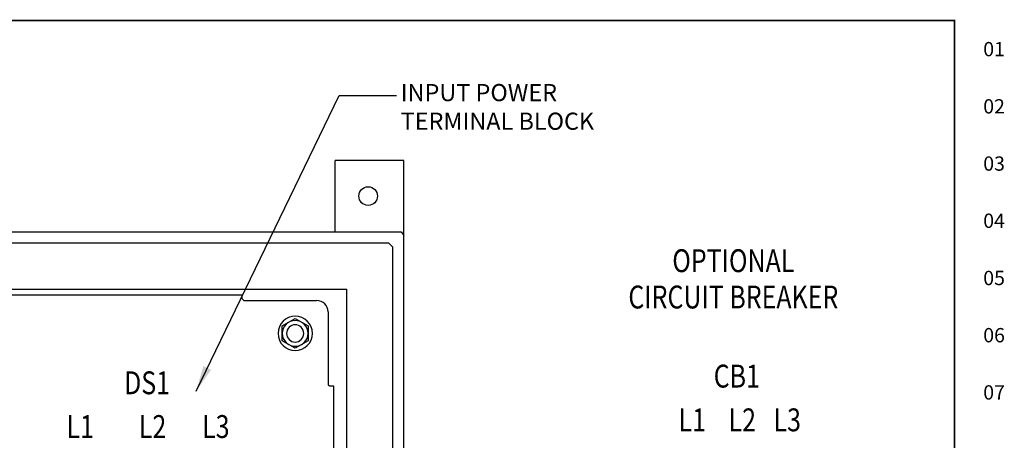
# Model space of a CAD drawing. Extents: x 87 to 172.1, y 175.8 to 230.6.
# Drawn here: x 150.3 to 171.8, y 220.3 to 229.5 of the extents above; entities that cross this region are included whole.
import ezdxf
from ezdxf.enums import TextEntityAlignment as Align

# ---------------------------------------------------------------- set-up
doc = ezdxf.new("R2010")
doc.units = 0
doc.header["$LTSCALE"] = 2
doc.header["$MEASUREMENT"] = 0
doc.linetypes.add('CENTER2', pattern=[1.125, 0.75, -0.125, 0.125, -0.125])
doc.layers.get('0').update_dxf_attribs({"linetype": 'CONTINUOUS'})
for name, color, linetype in [('ENCLOSURE', 90, 'CONTINUOUS'), ('HARDWARE', 200, 'CONTINUOUS'), ('PNL-PARTS', 120, 'CONTINUOUS'), ('RA_BORDER', 3, 'CONTINUOUS'), ('TEXT', 2, 'CONTINUOUS')]:
    doc.layers.add(name, color=color, linetype=linetype)
doc.styles.add('CIM_WD', font='txt')
doc.styles.add('ROMANS', font='romans')
doc.dimstyles.new('RA-X1', dxfattribs={"dimtxt": 0.38, "dimasz": 0.18, "dimexe": 0.18, "dimexo": 0.0625, "dimgap": 0.09, "dimtad": 0, "dimtih": 1, "dimtoh": 1, "dimzin": 0, "dimdsep": 46, "dimtxsty": 'ROMANS', "dimcen": 0.09, "dimclrt": 256, "dimadec": 0, "dimazin": 0, "dimtfac": 1, "dimtofl": 0, "dimtmove": 0, "dimatfit": 3, "dimfxl": 0, "dimtolj": 1, "dimtzin": 0, "dimarcsym": 0})

# ---------------------------------------------------------------- blocks, each defined once
blk = doc.blocks.new('BDR00000')
at = {"layer": 'RA_BORDER', "linetype": 'Continuous', "const_width": 0.015}
blk.add_lwpolyline([(0.5, 0), (33, 0), (33, 21), (0, 21), (0, 0), (0.5, 0)], dxfattribs=at)
at = {"flags": 1}
for tag, p in [('TEXT1', (24.2332, 22.1732)), ('TEXT2', (24.2332, 21.8732)), ('TEXT3', (24.2332, 21.5732)), ('TEXT4', (24.2332, 21.2732))]:
    blk.add_attdef(tag, text='', height=0.1875, dxfattribs=at).set_placement(p, align=Align.MIDDLE_LEFT)
for tag, p in [('TEXT5', (4.125, -0.25)), ('TEXT6', (12.375, -0.25)), ('TEXT7', (20.625, -0.25)), ('TEXT8', (28.875, -0.25))]:
    blk.add_attdef(tag, text='', height=0.1875).set_placement(p, align=Align.MIDDLE_CENTER)
blk = doc.blocks.new('A$C2598554B')
at = {"layer": 'TEXT', "style": 'ROMANS', "width": 0.8}
for s, p in [('DS1', (2.653, 5.807)), ('L1', (1.192, 4.851)), ('L2', (2.773, 4.851)), ('L3', (4.154, 4.851))]:
    blk.add_text(s, height=0.5, dxfattribs=at).set_placement(p, align=Align.CENTER)
blk = doc.blocks.new('A$C76F7240D')
blk.add_lwpolyline([(0, 0.162), (0.281, 0), (0.563, 0.162), (0.563, 0.487), (0.281, 0.65), (0, 0.487)], close=True)
blk.add_circle((0.281, 0.325), 0.281)
blk = doc.blocks.new('A$C5154320B')
at = {"layer": 'HARDWARE'}
for radius in [0.375, 0.188]:
    blk.add_circle((0, 0), radius, dxfattribs=at)
at = {"layer": 'HARDWARE', "linetype": 'Continuous', "xscale": 1.000072159309369, "yscale": 1.000072159309369, "zscale": 1.00007215930937}
blk.add_blockref('A$C76F7240D', (-0.281, -0.325), dxfattribs=at)
blk = doc.blocks.new('A$C22E4464F')
at = {"layer": 'HARDWARE', "xscale": -1}
blk.add_blockref('A$C5154320B', (19.25, 0), dxfattribs=at)

msp = doc.modelspace()

# ---------------------------------------------------------------- linework, layer by layer
at = {"color": 3, "linetype": 'Continuous'}
for p, q in [((138.202, 223.477), (155.14, 223.477)), ((155.14, 223.39), (155.14, 223.477)), ((155.167, 223.361), (155.175, 223.352)), ((155.175, 223.352), (156.765, 223.352)), ((157.015, 223.102), (157.015, 221.512)), ((157.14, 221.477), (157.054, 221.477)), ((157.14, 200.157), (157.14, 221.477))]:
    msp.add_line(p, q, dxfattribs=at)
for points in [[(155.14, 223.39), (155.147, 223.381), (155.154, 223.374), (155.167, 223.361)], [(157.037, 221.49), (157.024, 221.504), (157.015, 221.512)], [(157.054, 221.477), (157.044, 221.484), (157.037, 221.49)]]:
    msp.add_lwpolyline(points, dxfattribs=at)
msp.add_arc((156.765, 223.102), 0.25, 0, 90, dxfattribs=at)
at = {"layer": 'ENCLOSURE'}
for p, q in [((158.671, 226.414), (157.171, 226.414)), ((157.171, 224.852), (157.171, 226.414)), ((134.734, 224.852), (158.608, 224.852)), ((158.671, 188.93), (158.671, 224.774)), ((158.343, 224.602), (134.874, 224.602)), ((158.421, 224.524), (158.421, 189.18))]:
    msp.add_line(p, q, dxfattribs=at)
at = {"layer": 'ENCLOSURE', "linetype": 'Continuous'}
for p, q in [((158.671, 224.774), (158.671, 226.414)), ((158.608, 224.852), (158.671, 224.774)), ((158.608, 224.852), (158.671, 224.774)), ((158.343, 224.602), (158.421, 224.524)), ((135.921, 223.602), (157.421, 223.602)), ((157.421, 190.102), (157.421, 223.602))]:
    msp.add_line(p, q, dxfattribs=at)
at = {"layer": 'ENCLOSURE'}
msp.add_circle((157.889, 225.633), 0.203, dxfattribs=at)

# ---------------------------------------------------------------- block references
at = {"xscale": 2.5, "yscale": 2.5, "zscale": 2.5}
msp.add_blockref('BDR00000', (88.192, 176.969), dxfattribs=at)
at = {"layer": 'HARDWARE', "linetype": 'Continuous'}
msp.add_blockref('A$C22E4464F', (137.046, 222.633), dxfattribs=at)
at = {"layer": 'PNL-PARTS', "linetype": 'CENTER2'}
msp.add_blockref('A$C2598554B', (150.41, 215.497), dxfattribs=at)

# ---------------------------------------------------------------- texts
at = {"style": 'CIM_WD'}
for s, p in [('01', (171.317, 228.844)), ('02', (171.317, 227.594)), ('03', (171.317, 226.344)), ('04', (171.317, 225.094)), ('05', (171.317, 223.844)), ('06', (171.317, 222.594)), ('07', (171.317, 221.344))]:
    msp.add_text(s, height=0.3125, dxfattribs=at).set_placement(p, align=Align.MIDDLE_LEFT)
at = {"insert": (158.6, 228.082), "char_height": 0.375, "attachment_point": 1, "style": 'ROMANS'}
msp.add_mtext('{\\C2;INPUT POWER\\PTERMINAL BLOCK}', dxfattribs=at)
at = {"layer": 'TEXT', "style": 'ROMANS', "width": 0.8}
for s, p in [('OPTIONAL', (165.861, 224.222)), ('CIRCUIT BREAKER', (165.861, 223.428))]:
    msp.add_text(s, height=0.5, dxfattribs=at).set_placement(p, align=Align.MIDDLE_CENTER)
for s, p in [('CB1', (165.937, 221.45)), ('L1', (164.966, 220.494)), ('L2', (166.057, 220.494)), ('L3', (167.038, 220.494))]:
    msp.add_text(s, height=0.5, dxfattribs=at).set_placement(p, align=Align.CENTER)

# ---------------------------------------------------------------- leaders
at = {"annotation_type": 0, "has_hookline": 1, "hookline_direction": 0, "text_width": 4.714}
msp.add_leader([(154.132, 221.372), (157.255, 227.832), (158.51, 227.832)], dimstyle='RA-X1', override={"dimtxt": 0.5, "dimasz": 0.5625, "dimgap": 0.09, "dimtad": 0}, dxfattribs=at)

doc.saveas('drawing.dxf')
